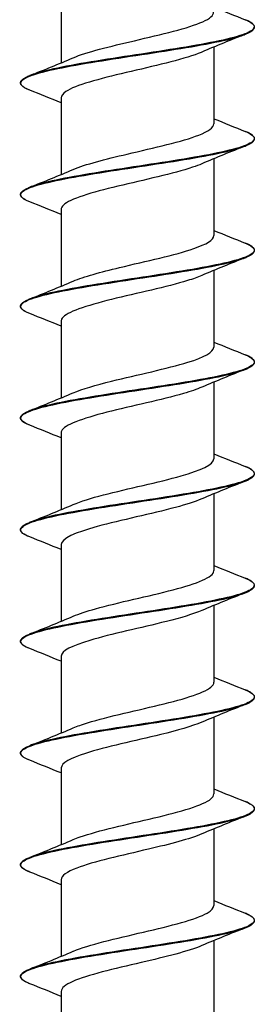
# Model space of a CAD drawing. Units: millimetres. Extents: x 15 to 1184, y 5 to 836.
# Drawn here: x 651 to 659, y 305 to 339 of the extents above; entities that cross this region are included whole.
import ezdxf

# ---------------------------------------------------------------- set-up
doc = ezdxf.new("R2010")
doc.units = ezdxf.units.MM
doc.layers.add('SuP-Sichtbare-Kanten', color=7, linetype='Continuous', lineweight=25)
doc.layers.add('SuP-Sichtbare-tangentiale-Kanten', color=7, linetype='Continuous', lineweight=25)

msp = doc.modelspace()

# ---------------------------------------------------------------- linework, layer by layer
at = {"layer": 'SuP-Sichtbare-Kanten'}
for p, q in [((652.642, 339.96), (652.642, 337.35)), ((657.842, 337.89), (657.842, 335.279)), ((652.642, 336.16), (652.642, 333.55)), ((657.842, 334.09), (657.842, 331.479)), ((652.642, 332.36), (652.642, 329.75)), ((657.842, 330.29), (657.842, 327.679)), ((652.642, 328.56), (652.642, 325.95)), ((657.842, 326.49), (657.842, 323.879)), ((652.642, 324.76), (652.642, 322.15)), ((657.842, 322.69), (657.842, 320.079)), ((652.642, 320.96), (652.642, 318.35)), ((657.842, 318.89), (657.842, 316.279)), ((652.642, 317.16), (652.642, 314.55)), ((657.842, 315.09), (657.842, 312.479)), ((652.642, 313.36), (652.642, 310.75)), ((657.842, 311.29), (657.842, 308.679)), ((652.642, 309.56), (652.642, 306.95)), ((657.842, 307.49), (657.842, 304.879)), ((652.642, 305.76), (652.642, 303.15))]:
    msp.add_line(p, q, dxfattribs=at)
for points, knots in [([(653.052, 337.523), (653.504, 337.717), (654.306, 337.911), (655.14, 338.105), (656.06, 338.32), (656.982, 338.534), (657.462, 338.748), (657.709, 338.858), (657.833, 338.969), (657.833, 339.079)], [90.104061, 90.104061, 90.104061, 90.104061, 91.06686, 91.06686, 91.06686, 92.129384, 92.129384, 92.129384, 92.676983, 92.676983, 92.676983, 92.676983]), ([(658.908, 338.321), (658.929, 338.329), (658.948, 338.337), (658.985, 338.353), (659.002, 338.361), (659.035, 338.377), (659.051, 338.385), (659.08, 338.401), (659.093, 338.409), (659.119, 338.426), (659.13, 338.434), (659.151, 338.45), (659.161, 338.458), (659.178, 338.475), (659.186, 338.483), (659.199, 338.5), (659.204, 338.509), (659.213, 338.526), (659.217, 338.534), (659.221, 338.552), (659.222, 338.561), (659.222, 338.579), (659.221, 338.587), (659.217, 338.605), (659.213, 338.614), (659.204, 338.631), (659.199, 338.639), (659.186, 338.656), (659.178, 338.665), (659.161, 338.681), (659.151, 338.689), (659.13, 338.706), (659.119, 338.714), (659.093, 338.73), (659.08, 338.738), (659.054, 338.752), (659.043, 338.758), (659.013, 338.773), (658.994, 338.783), (658.953, 338.801), (658.931, 338.81), (658.908, 338.819)], [37.0603756, 37.0603756, 37.0603756, 37.0603756, 37.0762955, 37.0762955, 37.0922155, 37.0922155, 37.1081354, 37.1081354, 37.1240554, 37.1240554, 37.1399753, 37.1399753, 37.1558953, 37.1558953, 37.1718152, 37.1718152, 37.1877352, 37.1877352, 37.2036551, 37.2036551, 37.219575, 37.219575, 37.235495, 37.235495, 37.2514149, 37.2514149, 37.2673349, 37.2673349, 37.2832548, 37.2832548, 37.2991748, 37.2991748, 37.3150947, 37.3150947, 37.3310147, 37.3310147, 37.3429547, 37.3429547, 37.3608646, 37.3608646, 37.3787745, 37.3787745, 37.3787745, 37.3787745]), ([(657.432, 337.716), (657.394, 337.7), (657.353, 337.683), (657.309, 337.666), (656.748, 337.451), (655.771, 337.235), (654.855, 337.02), (653.94, 336.805), (653.124, 336.589), (652.803, 336.374), (652.697, 336.303), (652.646, 336.231), (652.649, 336.16)], [-92.108313, -92.108313, -92.108313, -92.108313, -92.025512, -92.025512, -92.025512, -90.956967, -90.956967, -90.956967, -89.889228, -89.889228, -89.889228, -89.535391, -89.535391, -89.535391, -89.535391]), ([(651.576, 336.421), (651.555, 336.429), (651.536, 336.437), (651.499, 336.453), (651.482, 336.461), (651.449, 336.477), (651.433, 336.485), (651.404, 336.501), (651.39, 336.509), (651.365, 336.526), (651.354, 336.534), (651.332, 336.55), (651.323, 336.558), (651.306, 336.575), (651.298, 336.583), (651.285, 336.6), (651.28, 336.609), (651.271, 336.626), (651.267, 336.634), (651.263, 336.652), (651.261, 336.661), (651.261, 336.679), (651.263, 336.687), (651.267, 336.705), (651.271, 336.714), (651.28, 336.731), (651.285, 336.739), (651.298, 336.756), (651.306, 336.765), (651.323, 336.781), (651.332, 336.789), (651.354, 336.806), (651.365, 336.814), (651.39, 336.83), (651.404, 336.838), (651.429, 336.852), (651.441, 336.858), (651.471, 336.873), (651.49, 336.883), (651.531, 336.901), (651.553, 336.91), (651.576, 336.919)], [35.7986902, 35.7986902, 35.7986902, 35.7986902, 35.8146101, 35.8146101, 35.8305301, 35.8305301, 35.84645, 35.84645, 35.86237, 35.86237, 35.8782899, 35.8782899, 35.8942099, 35.8942099, 35.9101298, 35.9101298, 35.9260498, 35.9260498, 35.9419697, 35.9419697, 35.9578897, 35.9578897, 35.9738096, 35.9738096, 35.9897296, 35.9897296, 36.0056495, 36.0056495, 36.0215695, 36.0215695, 36.0374894, 36.0374894, 36.0534094, 36.0534094, 36.0693293, 36.0693293, 36.0812693, 36.0812693, 36.0991792, 36.0991792, 36.1170892, 36.1170892, 36.1170892, 36.1170892]), ([(653.053, 333.723), (653.463, 333.898), (654.147, 334.073), (654.892, 334.248), (655.806, 334.462), (656.772, 334.676), (657.324, 334.891), (657.657, 335.02), (657.832, 335.15), (657.834, 335.279)], [83.820875, 83.820875, 83.820875, 83.820875, 84.688102, 84.688102, 84.688102, 85.751663, 85.751663, 85.751663, 86.393798, 86.393798, 86.393798, 86.393798]), ([(658.908, 334.521), (658.929, 334.529), (658.948, 334.537), (658.985, 334.553), (659.002, 334.561), (659.035, 334.577), (659.051, 334.585), (659.08, 334.601), (659.093, 334.609), (659.119, 334.626), (659.13, 334.634), (659.151, 334.65), (659.161, 334.658), (659.178, 334.675), (659.186, 334.683), (659.199, 334.7), (659.204, 334.709), (659.213, 334.726), (659.217, 334.734), (659.221, 334.752), (659.222, 334.761), (659.222, 334.779), (659.221, 334.787), (659.217, 334.805), (659.213, 334.814), (659.204, 334.831), (659.199, 334.839), (659.186, 334.856), (659.178, 334.865), (659.161, 334.881), (659.151, 334.889), (659.13, 334.906), (659.119, 334.914), (659.093, 334.93), (659.08, 334.938), (659.054, 334.952), (659.043, 334.958), (659.013, 334.973), (658.994, 334.983), (658.953, 335.001), (658.931, 335.01), (658.908, 335.019)], [34.5370048, 34.5370048, 34.5370048, 34.5370048, 34.5529248, 34.5529248, 34.5688447, 34.5688447, 34.5847646, 34.5847646, 34.6006846, 34.6006846, 34.6166045, 34.6166045, 34.6325245, 34.6325245, 34.6484444, 34.6484444, 34.6643644, 34.6643644, 34.6802843, 34.6802843, 34.6962043, 34.6962043, 34.7121242, 34.7121242, 34.7280442, 34.7280442, 34.7439641, 34.7439641, 34.7598841, 34.7598841, 34.775804, 34.775804, 34.791724, 34.791724, 34.8076439, 34.8076439, 34.8195839, 34.8195839, 34.8374938, 34.8374938, 34.8554038, 34.8554038, 34.8554038, 34.8554038]), ([(657.43, 333.916), (657.338, 333.876), (657.232, 333.836), (657.112, 333.796), (656.472, 333.581), (655.462, 333.367), (654.571, 333.152), (653.681, 332.938), (652.945, 332.724), (652.721, 332.509), (652.668, 332.46), (652.644, 332.41), (652.646, 332.36)], [-85.825128, -85.825128, -85.825128, -85.825128, -85.625987, -85.625987, -85.625987, -84.562022, -84.562022, -84.562022, -83.498762, -83.498762, -83.498762, -83.252205, -83.252205, -83.252205, -83.252205]), ([(651.576, 332.621), (651.555, 332.629), (651.536, 332.637), (651.499, 332.653), (651.482, 332.661), (651.449, 332.677), (651.433, 332.685), (651.404, 332.701), (651.39, 332.709), (651.365, 332.726), (651.354, 332.734), (651.332, 332.75), (651.323, 332.758), (651.306, 332.775), (651.298, 332.783), (651.285, 332.8), (651.28, 332.809), (651.271, 332.826), (651.267, 332.834), (651.263, 332.852), (651.261, 332.861), (651.261, 332.879), (651.263, 332.887), (651.267, 332.905), (651.271, 332.914), (651.28, 332.931), (651.285, 332.939), (651.298, 332.956), (651.306, 332.965), (651.323, 332.981), (651.332, 332.989), (651.354, 333.006), (651.365, 333.014), (651.39, 333.03), (651.404, 333.038), (651.429, 333.052), (651.441, 333.058), (651.471, 333.073), (651.49, 333.083), (651.531, 333.101), (651.553, 333.11), (651.576, 333.119)], [33.2753194, 33.2753194, 33.2753194, 33.2753194, 33.2912393, 33.2912393, 33.3071593, 33.3071593, 33.3230792, 33.3230792, 33.3389992, 33.3389992, 33.3549191, 33.3549191, 33.3708391, 33.3708391, 33.386759, 33.386759, 33.402679, 33.402679, 33.4185989, 33.4185989, 33.4345189, 33.4345189, 33.4504388, 33.4504388, 33.4663588, 33.4663588, 33.4822787, 33.4822787, 33.4981987, 33.4981987, 33.5141186, 33.5141186, 33.5300386, 33.5300386, 33.5459585, 33.5459585, 33.5578985, 33.5578985, 33.5758084, 33.5758084, 33.5937183, 33.5937183, 33.5937183, 33.5937183]), ([(653.055, 329.923), (653.416, 330.077), (653.987, 330.232), (654.632, 330.386), (655.529, 330.601), (656.533, 330.815), (657.157, 331.03), (657.592, 331.18), (657.831, 331.329), (657.836, 331.479)], [77.53769, 77.53769, 77.53769, 77.53769, 78.302993, 78.302993, 78.302993, 79.367629, 79.367629, 79.367629, 80.110613, 80.110613, 80.110613, 80.110613]), ([(658.908, 330.721), (658.929, 330.729), (658.948, 330.737), (658.985, 330.753), (659.002, 330.761), (659.035, 330.777), (659.051, 330.785), (659.08, 330.801), (659.093, 330.809), (659.119, 330.826), (659.13, 330.834), (659.151, 330.85), (659.161, 330.858), (659.178, 330.875), (659.186, 330.883), (659.199, 330.9), (659.204, 330.909), (659.213, 330.926), (659.217, 330.934), (659.221, 330.952), (659.222, 330.961), (659.222, 330.979), (659.221, 330.987), (659.217, 331.005), (659.213, 331.014), (659.204, 331.031), (659.199, 331.039), (659.186, 331.056), (659.178, 331.065), (659.161, 331.081), (659.151, 331.089), (659.13, 331.106), (659.119, 331.114), (659.093, 331.13), (659.08, 331.138), (659.054, 331.152), (659.043, 331.158), (659.013, 331.173), (658.994, 331.183), (658.953, 331.201), (658.931, 331.21), (658.908, 331.219)], [32.013634, 32.013634, 32.013634, 32.013634, 32.0295539, 32.0295539, 32.0454739, 32.0454739, 32.0613938, 32.0613938, 32.0773137, 32.0773137, 32.0932337, 32.0932337, 32.1091536, 32.1091536, 32.1250736, 32.1250736, 32.1409935, 32.1409935, 32.1569135, 32.1569135, 32.1728334, 32.1728334, 32.1887534, 32.1887534, 32.2046733, 32.2046733, 32.2205933, 32.2205933, 32.2365132, 32.2365132, 32.2524332, 32.2524332, 32.2683531, 32.2683531, 32.2842731, 32.2842731, 32.296213, 32.296213, 32.314123, 32.314123, 32.3320329, 32.3320329, 32.3320329, 32.3320329]), ([(657.428, 330.116), (657.295, 330.058), (657.132, 329.999), (656.942, 329.941), (656.247, 329.727), (655.221, 329.514), (654.357, 329.3), (653.494, 329.086), (652.827, 328.873), (652.677, 328.659), (652.654, 328.626), (652.643, 328.593), (652.644, 328.56)], [-79.541943, -79.541943, -79.541943, -79.541943, -79.252444, -79.252444, -79.252444, -78.192465, -78.192465, -78.192465, -77.133094, -77.133094, -77.133094, -76.96902, -76.96902, -76.96902, -76.96902]), ([(651.576, 328.821), (651.555, 328.829), (651.536, 328.837), (651.499, 328.853), (651.482, 328.861), (651.449, 328.877), (651.433, 328.885), (651.404, 328.901), (651.39, 328.909), (651.365, 328.926), (651.354, 328.934), (651.332, 328.95), (651.323, 328.958), (651.306, 328.975), (651.298, 328.983), (651.285, 329), (651.28, 329.009), (651.271, 329.026), (651.267, 329.034), (651.263, 329.052), (651.261, 329.061), (651.261, 329.079), (651.263, 329.087), (651.267, 329.105), (651.271, 329.114), (651.28, 329.131), (651.285, 329.139), (651.298, 329.156), (651.306, 329.165), (651.323, 329.181), (651.332, 329.189), (651.354, 329.206), (651.365, 329.214), (651.39, 329.23), (651.404, 329.238), (651.429, 329.252), (651.441, 329.258), (651.471, 329.273), (651.49, 329.283), (651.531, 329.301), (651.553, 329.31), (651.576, 329.319)], [30.7519485, 30.7519485, 30.7519485, 30.7519485, 30.7678685, 30.7678685, 30.7837884, 30.7837884, 30.7997084, 30.7997084, 30.8156283, 30.8156283, 30.8315482, 30.8315482, 30.8474682, 30.8474682, 30.8633881, 30.8633881, 30.8793081, 30.8793081, 30.895228, 30.895228, 30.911148, 30.911148, 30.9270679, 30.9270679, 30.9429879, 30.9429879, 30.9589078, 30.9589078, 30.9748278, 30.9748278, 30.9907477, 30.9907477, 31.0066677, 31.0066677, 31.0225876, 31.0225876, 31.0345276, 31.0345276, 31.0524375, 31.0524375, 31.0703474, 31.0703474, 31.0703474, 31.0703474]), ([(653.057, 326.123), (653.366, 326.256), (653.826, 326.388), (654.362, 326.52), (655.231, 326.735), (656.263, 326.95), (656.957, 327.165), (657.511, 327.336), (657.832, 327.508), (657.838, 327.679)], [71.254505, 71.254505, 71.254505, 71.254505, 71.91131, 71.91131, 71.91131, 72.977057, 72.977057, 72.977057, 73.827427, 73.827427, 73.827427, 73.827427]), ([(658.908, 326.921), (658.929, 326.929), (658.948, 326.937), (658.985, 326.953), (659.002, 326.961), (659.035, 326.977), (659.051, 326.985), (659.08, 327.001), (659.093, 327.009), (659.119, 327.026), (659.13, 327.034), (659.151, 327.05), (659.161, 327.058), (659.178, 327.075), (659.186, 327.083), (659.199, 327.1), (659.204, 327.109), (659.213, 327.126), (659.217, 327.134), (659.221, 327.152), (659.222, 327.161), (659.222, 327.179), (659.221, 327.187), (659.217, 327.205), (659.213, 327.214), (659.204, 327.231), (659.199, 327.239), (659.186, 327.256), (659.178, 327.265), (659.161, 327.281), (659.151, 327.289), (659.13, 327.306), (659.119, 327.314), (659.093, 327.33), (659.08, 327.338), (659.054, 327.352), (659.043, 327.358), (659.013, 327.373), (658.994, 327.383), (658.953, 327.401), (658.931, 327.41), (658.908, 327.419)], [29.4902631, 29.4902631, 29.4902631, 29.4902631, 29.506183, 29.506183, 29.5221029, 29.5221029, 29.5380229, 29.5380229, 29.5539428, 29.5539428, 29.5698628, 29.5698628, 29.5857827, 29.5857827, 29.6017027, 29.6017027, 29.6176226, 29.6176226, 29.6335426, 29.6335426, 29.6494625, 29.6494625, 29.6653825, 29.6653825, 29.6813024, 29.6813024, 29.6972223, 29.6972223, 29.7131423, 29.7131423, 29.7290622, 29.7290622, 29.7449822, 29.7449822, 29.7609021, 29.7609021, 29.7728421, 29.7728421, 29.790752, 29.790752, 29.808662, 29.808662, 29.808662, 29.808662]), ([(657.427, 326.316), (657.262, 326.244), (657.052, 326.172), (656.805, 326.1), (656.073, 325.887), (655.04, 325.674), (654.201, 325.461), (653.362, 325.248), (652.75, 325.035), (652.656, 324.822), (652.647, 324.802), (652.642, 324.781), (652.643, 324.76)], [-73.258757, -73.258757, -73.258757, -73.258757, -72.901375, -72.901375, -72.901375, -71.844809, -71.844809, -71.844809, -70.788758, -70.788758, -70.788758, -70.685835, -70.685835, -70.685835, -70.685835]), ([(651.576, 325.021), (651.555, 325.029), (651.536, 325.037), (651.499, 325.053), (651.482, 325.061), (651.449, 325.077), (651.433, 325.085), (651.404, 325.101), (651.39, 325.109), (651.365, 325.126), (651.354, 325.134), (651.332, 325.15), (651.323, 325.158), (651.306, 325.175), (651.298, 325.183), (651.285, 325.2), (651.28, 325.209), (651.271, 325.226), (651.267, 325.234), (651.263, 325.252), (651.261, 325.261), (651.261, 325.279), (651.263, 325.287), (651.267, 325.305), (651.271, 325.314), (651.28, 325.331), (651.285, 325.339), (651.298, 325.356), (651.306, 325.365), (651.323, 325.381), (651.332, 325.389), (651.354, 325.406), (651.365, 325.414), (651.39, 325.43), (651.404, 325.438), (651.429, 325.452), (651.441, 325.458), (651.471, 325.473), (651.49, 325.483), (651.531, 325.501), (651.553, 325.51), (651.576, 325.519)], [28.2285776, 28.2285776, 28.2285776, 28.2285776, 28.2444975, 28.2444975, 28.2604175, 28.2604175, 28.2763374, 28.2763374, 28.2922574, 28.2922574, 28.3081773, 28.3081773, 28.3240972, 28.3240972, 28.3400172, 28.3400172, 28.3559371, 28.3559371, 28.3718571, 28.3718571, 28.387777, 28.387777, 28.403697, 28.403697, 28.4196169, 28.4196169, 28.4355369, 28.4355369, 28.4514568, 28.4514568, 28.4673768, 28.4673768, 28.4832967, 28.4832967, 28.4992167, 28.4992167, 28.5111566, 28.5111566, 28.5290666, 28.5290666, 28.5469765, 28.5469765, 28.5469765, 28.5469765]), ([(653.058, 322.323), (653.311, 322.432), (653.666, 322.542), (654.086, 322.651), (654.915, 322.866), (655.964, 323.081), (656.723, 323.296), (657.41, 323.49), (657.836, 323.685), (657.841, 323.879)], [64.971319, 64.971319, 64.971319, 64.971319, 65.512828, 65.512828, 65.512828, 66.579724, 66.579724, 66.579724, 67.544242, 67.544242, 67.544242, 67.544242]), ([(658.908, 323.121), (658.929, 323.129), (658.948, 323.137), (658.985, 323.153), (659.002, 323.161), (659.035, 323.177), (659.051, 323.185), (659.08, 323.201), (659.093, 323.209), (659.119, 323.226), (659.13, 323.234), (659.151, 323.25), (659.161, 323.258), (659.178, 323.275), (659.186, 323.283), (659.199, 323.3), (659.204, 323.309), (659.213, 323.326), (659.217, 323.334), (659.221, 323.352), (659.222, 323.361), (659.222, 323.379), (659.221, 323.387), (659.217, 323.405), (659.213, 323.414), (659.204, 323.431), (659.199, 323.439), (659.186, 323.456), (659.178, 323.465), (659.161, 323.481), (659.151, 323.489), (659.13, 323.506), (659.119, 323.514), (659.093, 323.53), (659.08, 323.538), (659.054, 323.552), (659.043, 323.558), (659.013, 323.573), (658.994, 323.583), (658.953, 323.601), (658.931, 323.61), (658.908, 323.619)], [26.9668921, 26.9668921, 26.9668921, 26.9668921, 26.982812, 26.982812, 26.998732, 26.998732, 27.0146519, 27.0146519, 27.0305719, 27.0305719, 27.0464918, 27.0464918, 27.0624118, 27.0624118, 27.0783317, 27.0783317, 27.0942517, 27.0942517, 27.1101716, 27.1101716, 27.1260915, 27.1260915, 27.1420115, 27.1420115, 27.1579314, 27.1579314, 27.1738514, 27.1738514, 27.1897713, 27.1897713, 27.2056913, 27.2056913, 27.2216112, 27.2216112, 27.2375312, 27.2375312, 27.2494711, 27.2494711, 27.2673811, 27.2673811, 27.285291, 27.285291, 27.285291, 27.285291]), ([(657.425, 322.516), (657.201, 322.419), (656.896, 322.322), (656.533, 322.225), (655.726, 322.008), (654.667, 321.792), (653.875, 321.575), (653.125, 321.37), (652.646, 321.165), (652.642, 320.96)], [-66.975572, -66.975572, -66.975572, -66.975572, -66.4933, -66.4933, -66.4933, -65.419927, -65.419927, -65.419927, -64.402649, -64.402649, -64.402649, -64.402649]), ([(651.576, 321.221), (651.555, 321.229), (651.536, 321.237), (651.499, 321.253), (651.482, 321.261), (651.449, 321.277), (651.433, 321.285), (651.404, 321.301), (651.39, 321.309), (651.365, 321.326), (651.354, 321.334), (651.332, 321.35), (651.323, 321.358), (651.306, 321.375), (651.298, 321.383), (651.285, 321.4), (651.28, 321.409), (651.271, 321.426), (651.267, 321.434), (651.263, 321.452), (651.261, 321.461), (651.261, 321.479), (651.263, 321.487), (651.267, 321.505), (651.271, 321.514), (651.28, 321.531), (651.285, 321.539), (651.298, 321.556), (651.306, 321.565), (651.323, 321.581), (651.332, 321.589), (651.354, 321.606), (651.365, 321.614), (651.39, 321.63), (651.404, 321.638), (651.429, 321.652), (651.441, 321.658), (651.471, 321.673), (651.49, 321.683), (651.531, 321.701), (651.553, 321.71), (651.576, 321.719)], [25.7052066, 25.7052066, 25.7052066, 25.7052066, 25.7211265, 25.7211265, 25.7370465, 25.7370465, 25.7529664, 25.7529664, 25.7688864, 25.7688864, 25.7848063, 25.7848063, 25.8007263, 25.8007263, 25.8166462, 25.8166462, 25.8325662, 25.8325662, 25.8484861, 25.8484861, 25.8644061, 25.8644061, 25.880326, 25.880326, 25.8962459, 25.8962459, 25.9121659, 25.9121659, 25.9280858, 25.9280858, 25.9440058, 25.9440058, 25.9599257, 25.9599257, 25.9758457, 25.9758457, 25.9877856, 25.9877856, 26.0056956, 26.0056956, 26.0236055, 26.0236055, 26.0236055, 26.0236055]), ([(653.058, 318.523), (653.252, 318.608), (653.507, 318.692), (653.811, 318.777), (654.583, 318.992), (655.636, 319.207), (656.454, 319.423), (657.273, 319.638), (657.825, 319.853), (657.842, 320.068), (657.842, 320.072), (657.842, 320.076), (657.842, 320.079)], [58.688134, 58.688134, 58.688134, 58.688134, 59.107319, 59.107319, 59.107319, 60.175401, 60.175401, 60.175401, 61.243283, 61.243283, 61.243283, 61.261057, 61.261057, 61.261057, 61.261057]), ([(658.908, 319.321), (658.929, 319.329), (658.948, 319.337), (658.985, 319.353), (659.002, 319.361), (659.035, 319.377), (659.051, 319.385), (659.08, 319.401), (659.093, 319.409), (659.119, 319.426), (659.13, 319.434), (659.151, 319.45), (659.161, 319.458), (659.178, 319.475), (659.186, 319.483), (659.199, 319.5), (659.204, 319.509), (659.213, 319.526), (659.217, 319.534), (659.221, 319.552), (659.222, 319.561), (659.222, 319.579), (659.221, 319.587), (659.217, 319.605), (659.213, 319.614), (659.204, 319.631), (659.199, 319.639), (659.186, 319.656), (659.178, 319.665), (659.161, 319.681), (659.151, 319.689), (659.13, 319.706), (659.119, 319.714), (659.093, 319.73), (659.08, 319.738), (659.054, 319.752), (659.043, 319.758), (659.013, 319.773), (658.994, 319.783), (658.953, 319.801), (658.931, 319.81), (658.908, 319.819)], [24.4435211, 24.4435211, 24.4435211, 24.4435211, 24.4594411, 24.4594411, 24.475361, 24.475361, 24.4912809, 24.4912809, 24.5072009, 24.5072009, 24.5231208, 24.5231208, 24.5390408, 24.5390408, 24.5549607, 24.5549607, 24.5708807, 24.5708807, 24.5868006, 24.5868006, 24.6027206, 24.6027206, 24.6186405, 24.6186405, 24.6345605, 24.6345605, 24.6504804, 24.6504804, 24.6664003, 24.6664003, 24.6823203, 24.6823203, 24.6982402, 24.6982402, 24.7141602, 24.7141602, 24.7261001, 24.7261001, 24.7440101, 24.7440101, 24.76192, 24.76192, 24.76192, 24.76192]), ([(657.426, 318.716), (657.138, 318.592), (656.719, 318.469), (656.226, 318.345), (655.373, 318.131), (654.336, 317.916), (653.616, 317.702), (653.011, 317.521), (652.651, 317.341), (652.644, 317.16)], [-60.692387, -60.692387, -60.692387, -60.692387, -60.078515, -60.078515, -60.078515, -59.014841, -59.014841, -59.014841, -58.119464, -58.119464, -58.119464, -58.119464]), ([(651.576, 317.421), (651.555, 317.429), (651.536, 317.437), (651.499, 317.453), (651.482, 317.461), (651.449, 317.477), (651.433, 317.485), (651.404, 317.501), (651.39, 317.509), (651.365, 317.526), (651.354, 317.534), (651.332, 317.55), (651.323, 317.558), (651.306, 317.575), (651.298, 317.583), (651.285, 317.6), (651.28, 317.609), (651.271, 317.626), (651.267, 317.634), (651.263, 317.652), (651.261, 317.661), (651.261, 317.679), (651.263, 317.687), (651.267, 317.705), (651.271, 317.714), (651.28, 317.731), (651.285, 317.739), (651.298, 317.756), (651.306, 317.765), (651.323, 317.781), (651.332, 317.789), (651.354, 317.806), (651.365, 317.814), (651.39, 317.83), (651.404, 317.838), (651.429, 317.852), (651.441, 317.858), (651.471, 317.873), (651.49, 317.883), (651.531, 317.901), (651.553, 317.91), (651.576, 317.919)], [23.1818356, 23.1818356, 23.1818356, 23.1818356, 23.1977556, 23.1977556, 23.2136755, 23.2136755, 23.2295955, 23.2295955, 23.2455154, 23.2455154, 23.2614353, 23.2614353, 23.2773553, 23.2773553, 23.2932752, 23.2932752, 23.3091952, 23.3091952, 23.3251151, 23.3251151, 23.3410351, 23.3410351, 23.356955, 23.356955, 23.372875, 23.372875, 23.3887949, 23.3887949, 23.4047149, 23.4047149, 23.4206348, 23.4206348, 23.4365548, 23.4365548, 23.4524747, 23.4524747, 23.4644147, 23.4644147, 23.4823246, 23.4823246, 23.5002345, 23.5002345, 23.5002345, 23.5002345]), ([(653.056, 314.723), (653.189, 314.782), (653.352, 314.84), (653.542, 314.898), (654.243, 315.114), (655.282, 315.329), (656.15, 315.545), (657.018, 315.761), (657.681, 315.976), (657.815, 316.192), (657.833, 316.221), (657.841, 316.25), (657.84, 316.279)], [52.404949, 52.404949, 52.404949, 52.404949, 52.694551, 52.694551, 52.694551, 53.76386, 53.76386, 53.76386, 54.832961, 54.832961, 54.832961, 54.977871, 54.977871, 54.977871, 54.977871]), ([(658.908, 315.521), (658.929, 315.529), (658.948, 315.537), (658.985, 315.553), (659.002, 315.561), (659.035, 315.577), (659.051, 315.585), (659.08, 315.601), (659.093, 315.609), (659.119, 315.626), (659.13, 315.634), (659.151, 315.65), (659.161, 315.658), (659.178, 315.675), (659.186, 315.683), (659.199, 315.7), (659.204, 315.709), (659.213, 315.726), (659.217, 315.734), (659.221, 315.752), (659.222, 315.761), (659.222, 315.779), (659.221, 315.787), (659.217, 315.805), (659.213, 315.814), (659.204, 315.831), (659.199, 315.839), (659.186, 315.856), (659.178, 315.865), (659.161, 315.881), (659.151, 315.889), (659.13, 315.906), (659.119, 315.914), (659.093, 315.93), (659.08, 315.938), (659.054, 315.952), (659.043, 315.958), (659.013, 315.973), (658.994, 315.983), (658.953, 316.001), (658.931, 316.01), (658.908, 316.019)], [21.9201501, 21.9201501, 21.9201501, 21.9201501, 21.9360701, 21.9360701, 21.95199, 21.95199, 21.96791, 21.96791, 21.9838299, 21.9838299, 21.9997499, 21.9997499, 22.0156698, 22.0156698, 22.0315898, 22.0315898, 22.0475097, 22.0475097, 22.0634296, 22.0634296, 22.0793496, 22.0793496, 22.0952695, 22.0952695, 22.1111895, 22.1111895, 22.1271094, 22.1271094, 22.1430294, 22.1430294, 22.1589493, 22.1589493, 22.1748693, 22.1748693, 22.1907892, 22.1907892, 22.2027292, 22.2027292, 22.2206391, 22.2206391, 22.2385491, 22.2385491, 22.2385491, 22.2385491]), ([(657.428, 314.916), (657.101, 314.776), (656.605, 314.637), (656.032, 314.497), (655.16, 314.284), (654.146, 314.071), (653.474, 313.858), (652.951, 313.692), (652.655, 313.526), (652.648, 313.36)], [-54.409201, -54.409201, -54.409201, -54.409201, -53.715893, -53.715893, -53.715893, -52.659542, -52.659542, -52.659542, -51.836279, -51.836279, -51.836279, -51.836279]), ([(651.576, 313.621), (651.555, 313.629), (651.536, 313.637), (651.499, 313.653), (651.482, 313.661), (651.449, 313.677), (651.433, 313.685), (651.404, 313.701), (651.39, 313.709), (651.365, 313.726), (651.354, 313.734), (651.332, 313.75), (651.323, 313.758), (651.306, 313.775), (651.298, 313.783), (651.285, 313.8), (651.28, 313.809), (651.271, 313.826), (651.267, 313.834), (651.263, 313.852), (651.261, 313.861), (651.261, 313.879), (651.263, 313.887), (651.267, 313.905), (651.271, 313.914), (651.28, 313.931), (651.285, 313.939), (651.298, 313.956), (651.306, 313.965), (651.323, 313.981), (651.332, 313.989), (651.354, 314.006), (651.365, 314.014), (651.39, 314.03), (651.404, 314.038), (651.429, 314.052), (651.441, 314.058), (651.471, 314.073), (651.49, 314.083), (651.531, 314.101), (651.553, 314.11), (651.576, 314.119)], [20.6584647, 20.6584647, 20.6584647, 20.6584647, 20.6743846, 20.6743846, 20.6903046, 20.6903046, 20.7062245, 20.7062245, 20.7221444, 20.7221444, 20.7380644, 20.7380644, 20.7539843, 20.7539843, 20.7699043, 20.7699043, 20.7858242, 20.7858242, 20.8017442, 20.8017442, 20.8176641, 20.8176641, 20.8335841, 20.8335841, 20.849504, 20.849504, 20.865424, 20.865424, 20.8813439, 20.8813439, 20.8972639, 20.8972639, 20.9131838, 20.9131838, 20.9291037, 20.9291037, 20.9410437, 20.9410437, 20.9589536, 20.9589536, 20.9768636, 20.9768636, 20.9768636, 20.9768636]), ([(653.053, 310.923), (653.123, 310.954), (653.202, 310.985), (653.289, 311.015), (653.902, 311.231), (654.907, 311.447), (655.812, 311.663), (656.717, 311.879), (657.485, 312.094), (657.741, 312.31), (657.808, 312.367), (657.839, 312.423), (657.837, 312.479)], [46.121763, 46.121763, 46.121763, 46.121763, 46.274294, 46.274294, 46.274294, 47.344867, 47.344867, 47.344867, 48.415226, 48.415226, 48.415226, 48.694686, 48.694686, 48.694686, 48.694686]), ([(658.908, 311.721), (658.929, 311.729), (658.948, 311.737), (658.985, 311.753), (659.002, 311.761), (659.035, 311.777), (659.051, 311.785), (659.08, 311.801), (659.093, 311.809), (659.119, 311.826), (659.13, 311.834), (659.151, 311.85), (659.161, 311.858), (659.178, 311.875), (659.186, 311.883), (659.199, 311.9), (659.204, 311.909), (659.213, 311.926), (659.217, 311.934), (659.221, 311.952), (659.222, 311.961), (659.222, 311.979), (659.221, 311.987), (659.217, 312.005), (659.213, 312.014), (659.204, 312.031), (659.199, 312.039), (659.186, 312.056), (659.178, 312.065), (659.161, 312.081), (659.151, 312.089), (659.13, 312.106), (659.119, 312.114), (659.093, 312.13), (659.08, 312.138), (659.054, 312.152), (659.043, 312.158), (659.013, 312.173), (658.994, 312.183), (658.953, 312.201), (658.931, 312.21), (658.908, 312.219)], [19.3967792, 19.3967792, 19.3967792, 19.3967792, 19.4126991, 19.4126991, 19.4286191, 19.4286191, 19.444539, 19.444539, 19.460459, 19.460459, 19.4763789, 19.4763789, 19.4922989, 19.4922989, 19.5082188, 19.5082188, 19.5241388, 19.5241388, 19.5400587, 19.5400587, 19.5559787, 19.5559787, 19.5718986, 19.5718986, 19.5878186, 19.5878186, 19.6037385, 19.6037385, 19.6196584, 19.6196584, 19.6355784, 19.6355784, 19.6514983, 19.6514983, 19.6674183, 19.6674183, 19.6793582, 19.6793582, 19.6972682, 19.6972682, 19.7151781, 19.7151781, 19.7151781, 19.7151781]), ([(657.43, 311.116), (657.026, 310.944), (656.355, 310.771), (655.621, 310.599), (654.709, 310.384), (653.739, 310.17), (653.178, 309.956), (652.834, 309.824), (652.652, 309.692), (652.649, 309.56)], [-48.126016, -48.126016, -48.126016, -48.126016, -47.2701, -47.2701, -47.2701, -46.207092, -46.207092, -46.207092, -45.553093, -45.553093, -45.553093, -45.553093]), ([(651.576, 309.821), (651.555, 309.829), (651.536, 309.837), (651.499, 309.853), (651.482, 309.861), (651.449, 309.877), (651.433, 309.885), (651.404, 309.901), (651.39, 309.909), (651.365, 309.926), (651.354, 309.934), (651.332, 309.95), (651.323, 309.958), (651.306, 309.975), (651.298, 309.983), (651.285, 310), (651.28, 310.009), (651.271, 310.026), (651.267, 310.034), (651.263, 310.052), (651.261, 310.061), (651.261, 310.079), (651.263, 310.087), (651.267, 310.105), (651.271, 310.114), (651.28, 310.131), (651.285, 310.139), (651.298, 310.156), (651.306, 310.165), (651.323, 310.181), (651.332, 310.189), (651.354, 310.206), (651.365, 310.214), (651.39, 310.23), (651.404, 310.238), (651.429, 310.252), (651.441, 310.258), (651.471, 310.273), (651.49, 310.283), (651.531, 310.301), (651.553, 310.31), (651.576, 310.319)], [18.1350937, 18.1350937, 18.1350937, 18.1350937, 18.1510137, 18.1510137, 18.1669336, 18.1669336, 18.1828536, 18.1828536, 18.1987735, 18.1987735, 18.2146935, 18.2146935, 18.2306134, 18.2306134, 18.2465334, 18.2465334, 18.2624533, 18.2624533, 18.2783733, 18.2783733, 18.2942932, 18.2942932, 18.3102132, 18.3102132, 18.3261331, 18.3261331, 18.3420531, 18.3420531, 18.357973, 18.357973, 18.373893, 18.373893, 18.3898129, 18.3898129, 18.4057328, 18.4057328, 18.4176728, 18.4176728, 18.4355827, 18.4355827, 18.4534927, 18.4534927, 18.4534927, 18.4534927]), ([(653.051, 307.123), (653.055, 307.125), (653.058, 307.126), (653.062, 307.128), (653.568, 307.344), (654.517, 307.56), (655.443, 307.776), (656.369, 307.992), (657.234, 308.208), (657.614, 308.424), (657.764, 308.509), (657.836, 308.594), (657.834, 308.679)], [39.838578, 39.838578, 39.838578, 39.838578, 39.846309, 39.846309, 39.846309, 40.918187, 40.918187, 40.918187, 41.989844, 41.989844, 41.989844, 42.411501, 42.411501, 42.411501, 42.411501]), ([(658.908, 307.921), (658.929, 307.929), (658.948, 307.937), (658.985, 307.953), (659.002, 307.961), (659.035, 307.977), (659.051, 307.985), (659.08, 308.001), (659.093, 308.009), (659.119, 308.026), (659.13, 308.034), (659.151, 308.05), (659.161, 308.058), (659.178, 308.075), (659.186, 308.083), (659.199, 308.1), (659.204, 308.109), (659.213, 308.126), (659.217, 308.134), (659.221, 308.152), (659.222, 308.161), (659.222, 308.179), (659.221, 308.187), (659.217, 308.205), (659.213, 308.214), (659.204, 308.231), (659.199, 308.239), (659.186, 308.256), (659.178, 308.265), (659.161, 308.281), (659.151, 308.289), (659.13, 308.306), (659.119, 308.314), (659.093, 308.33), (659.08, 308.338), (659.054, 308.352), (659.043, 308.358), (659.013, 308.373), (658.994, 308.383), (658.953, 308.401), (658.931, 308.41), (658.908, 308.419)], [16.8734083, 16.8734083, 16.8734083, 16.8734083, 16.8893283, 16.8893283, 16.9052482, 16.9052482, 16.9211682, 16.9211682, 16.9370881, 16.9370881, 16.9530081, 16.9530081, 16.968928, 16.968928, 16.9848479, 16.9848479, 17.0007679, 17.0007679, 17.0166878, 17.0166878, 17.0326078, 17.0326078, 17.0485277, 17.0485277, 17.0644477, 17.0644477, 17.0803676, 17.0803676, 17.0962876, 17.0962876, 17.1122075, 17.1122075, 17.1281275, 17.1281275, 17.1440474, 17.1440474, 17.1559874, 17.1559874, 17.1738973, 17.1738973, 17.1918073, 17.1918073, 17.1918073, 17.1918073]), ([(657.432, 307.316), (656.984, 307.124), (656.196, 306.932), (655.371, 306.74), (654.452, 306.526), (653.525, 306.312), (653.037, 306.098), (652.781, 305.985), (652.651, 305.873), (652.65, 305.76)], [-41.842831, -41.842831, -41.842831, -41.842831, -40.890543, -40.890543, -40.890543, -39.828701, -39.828701, -39.828701, -39.269908, -39.269908, -39.269908, -39.269908]), ([(651.576, 306.021), (651.555, 306.029), (651.536, 306.037), (651.499, 306.053), (651.482, 306.061), (651.449, 306.077), (651.433, 306.085), (651.404, 306.101), (651.39, 306.109), (651.365, 306.126), (651.354, 306.134), (651.332, 306.15), (651.323, 306.158), (651.306, 306.175), (651.298, 306.183), (651.285, 306.2), (651.28, 306.209), (651.271, 306.226), (651.267, 306.234), (651.263, 306.252), (651.261, 306.261), (651.261, 306.279), (651.263, 306.287), (651.267, 306.305), (651.271, 306.314), (651.28, 306.331), (651.285, 306.339), (651.298, 306.356), (651.306, 306.365), (651.323, 306.381), (651.332, 306.389), (651.354, 306.406), (651.365, 306.414), (651.39, 306.43), (651.404, 306.438), (651.429, 306.452), (651.441, 306.458), (651.471, 306.473), (651.49, 306.483), (651.531, 306.501), (651.553, 306.51), (651.576, 306.519)], [15.6117229, 15.6117229, 15.6117229, 15.6117229, 15.6276428, 15.6276428, 15.6435628, 15.6435628, 15.6594827, 15.6594827, 15.6754027, 15.6754027, 15.6913226, 15.6913226, 15.7072426, 15.7072426, 15.7231625, 15.7231625, 15.7390825, 15.7390825, 15.7550024, 15.7550024, 15.7709224, 15.7709224, 15.7868423, 15.7868423, 15.8027623, 15.8027623, 15.8186822, 15.8186822, 15.8346022, 15.8346022, 15.8505221, 15.8505221, 15.8664421, 15.8664421, 15.882362, 15.882362, 15.894302, 15.894302, 15.9122119, 15.9122119, 15.9301219, 15.9301219, 15.9301219, 15.9301219])]:
    msp.add_open_spline(points, degree=3, knots=knots, dxfattribs=at)
for points in [[(657.842, 339.25), (658.195, 339.102), (658.551, 338.96), (658.908, 338.819)], [(658.908, 338.321), (658.413, 338.125), (657.918, 337.926), (657.433, 337.716)], [(651.576, 336.919), (652.071, 337.114), (652.566, 337.314), (653.051, 337.523)], [(652.642, 335.99), (652.289, 336.137), (651.933, 336.28), (651.576, 336.421)], [(657.842, 335.45), (658.195, 335.302), (658.551, 335.16), (658.908, 335.019)], [(658.908, 334.521), (658.413, 334.325), (657.918, 334.126), (657.433, 333.916)], [(651.576, 333.119), (652.071, 333.314), (652.566, 333.514), (653.051, 333.723)], [(652.642, 332.19), (652.289, 332.337), (651.933, 332.48), (651.576, 332.621)], [(657.842, 331.65), (658.195, 331.502), (658.551, 331.36), (658.908, 331.219)], [(658.908, 330.721), (658.413, 330.525), (657.918, 330.326), (657.433, 330.116)], [(651.576, 329.319), (652.071, 329.514), (652.566, 329.714), (653.051, 329.923)], [(652.642, 328.39), (652.289, 328.537), (651.933, 328.68), (651.576, 328.821)], [(657.842, 327.85), (658.195, 327.702), (658.551, 327.56), (658.908, 327.419)], [(658.908, 326.921), (658.413, 326.725), (657.918, 326.526), (657.433, 326.316)], [(651.576, 325.519), (652.071, 325.714), (652.566, 325.914), (653.051, 326.123)], [(652.642, 324.59), (652.289, 324.737), (651.933, 324.88), (651.576, 325.021)], [(657.842, 324.05), (658.195, 323.902), (658.551, 323.76), (658.908, 323.619)], [(658.908, 323.121), (658.413, 322.925), (657.918, 322.726), (657.433, 322.516)], [(651.576, 321.719), (652.071, 321.914), (652.566, 322.114), (653.051, 322.323)], [(652.642, 320.79), (652.289, 320.937), (651.933, 321.08), (651.576, 321.221)], [(657.842, 320.25), (658.195, 320.102), (658.551, 319.96), (658.908, 319.819)], [(658.908, 319.321), (658.413, 319.125), (657.918, 318.926), (657.433, 318.716)], [(651.576, 317.919), (652.071, 318.114), (652.566, 318.314), (653.051, 318.523)], [(652.642, 316.99), (652.289, 317.137), (651.933, 317.28), (651.576, 317.421)], [(657.842, 316.45), (658.195, 316.302), (658.551, 316.16), (658.908, 316.019)], [(658.908, 315.521), (658.413, 315.325), (657.918, 315.126), (657.433, 314.916)], [(651.576, 314.119), (652.071, 314.314), (652.566, 314.514), (653.051, 314.723)], [(652.642, 313.19), (652.289, 313.337), (651.933, 313.48), (651.576, 313.621)], [(657.842, 312.65), (658.195, 312.502), (658.551, 312.36), (658.908, 312.219)], [(658.908, 311.721), (658.413, 311.525), (657.918, 311.326), (657.433, 311.116)], [(651.576, 310.319), (652.071, 310.514), (652.566, 310.714), (653.051, 310.923)], [(652.642, 309.39), (652.289, 309.537), (651.933, 309.68), (651.576, 309.821)], [(657.842, 308.85), (658.195, 308.702), (658.551, 308.56), (658.908, 308.419)], [(658.908, 307.921), (658.413, 307.725), (657.918, 307.526), (657.433, 307.316)], [(651.576, 306.519), (652.071, 306.714), (652.566, 306.914), (653.051, 307.123)], [(652.642, 305.59), (652.289, 305.737), (651.933, 305.88), (651.576, 306.021)]]:
    msp.add_open_spline(points, degree=3, dxfattribs=at)
at = {"layer": 'SuP-Sichtbare-tangentiale-Kanten'}
for points, knots in [([(658.908, 338.819), (658.964, 338.797), (659.013, 338.775), (659.201, 338.673), (659.249, 338.594), (659.137, 338.435), (658.978, 338.355), (658.476, 338.197), (658.134, 338.117), (657.32, 337.958), (656.848, 337.879), (655.845, 337.72), (655.315, 337.641), (654.278, 337.482), (653.772, 337.402), (652.859, 337.244), (652.453, 337.164), (651.903, 337.029), (651.716, 336.974), (651.576, 336.919)], [-37.378775, -37.378775, -37.378775, -37.378775, -37.334769, -37.334769, -37.176572, -37.176572, -37.018375, -37.018375, -36.860178, -36.860178, -36.701981, -36.701981, -36.543784, -36.543784, -36.385587, -36.385587, -36.22739, -36.22739, -36.117089, -36.117089, -36.117089, -36.117089]), ([(651.576, 336.421), (651.433, 336.477), (651.338, 336.533), (651.234, 336.669), (651.277, 336.749), (651.563, 336.907), (651.806, 336.987), (652.455, 337.146), (652.861, 337.225), (653.774, 337.384), (654.281, 337.463), (655.318, 337.622), (655.848, 337.702), (656.85, 337.86), (657.322, 337.94), (658.136, 338.099), (658.478, 338.178), (658.795, 338.278), (658.855, 338.3), (658.908, 338.321)], [35.79869, 35.79869, 35.79869, 35.79869, 35.910996, 35.910996, 36.069193, 36.069193, 36.22739, 36.22739, 36.385587, 36.385587, 36.543784, 36.543784, 36.701981, 36.701981, 36.860178, 36.860178, 37.018375, 37.018375, 37.060376, 37.060376, 37.060376, 37.060376]), ([(658.908, 335.019), (658.974, 334.993), (659.03, 334.967), (659.213, 334.861), (659.25, 334.782), (659.118, 334.623), (658.949, 334.544), (658.43, 334.385), (658.08, 334.305), (657.253, 334.147), (656.776, 334.067), (655.768, 333.908), (655.238, 333.829), (654.203, 333.67), (653.7, 333.591), (652.797, 333.432), (652.398, 333.353), (651.877, 333.222), (651.706, 333.17), (651.576, 333.119)], [-34.855404, -34.855404, -34.855404, -34.855404, -34.803617, -34.803617, -34.64542, -34.64542, -34.487223, -34.487223, -34.329025, -34.329025, -34.170828, -34.170828, -34.012631, -34.012631, -33.854434, -33.854434, -33.696237, -33.696237, -33.593718, -33.593718, -33.593718, -33.593718]), ([(651.576, 332.621), (651.443, 332.673), (651.351, 332.726), (651.234, 332.857), (651.267, 332.937), (651.533, 333.096), (651.767, 333.175), (652.4, 333.334), (652.799, 333.413), (653.702, 333.572), (654.206, 333.652), (655.24, 333.81), (655.771, 333.89), (656.779, 334.049), (657.255, 334.128), (658.082, 334.287), (658.431, 334.366), (658.772, 334.471), (658.845, 334.496), (658.908, 334.521)], [33.275319, 33.275319, 33.275319, 33.275319, 33.379843, 33.379843, 33.53804, 33.53804, 33.696237, 33.696237, 33.854434, 33.854434, 34.012631, 34.012631, 34.170828, 34.170828, 34.329025, 34.329025, 34.487223, 34.487223, 34.537005, 34.537005, 34.537005, 34.537005]), ([(658.908, 331.219), (658.984, 331.189), (659.046, 331.159), (659.222, 331.05), (659.249, 330.97), (659.097, 330.811), (658.918, 330.732), (658.382, 330.573), (658.024, 330.494), (657.185, 330.335), (656.704, 330.256), (655.691, 330.097), (655.16, 330.017), (654.128, 329.858), (653.628, 329.779), (652.736, 329.62), (652.344, 329.541), (651.851, 329.414), (651.697, 329.366), (651.576, 329.319)], [-32.332033, -32.332033, -32.332033, -32.332033, -32.272464, -32.272464, -32.114267, -32.114267, -31.95607, -31.95607, -31.797873, -31.797873, -31.639676, -31.639676, -31.481479, -31.481479, -31.323282, -31.323282, -31.165085, -31.165085, -31.070347, -31.070347, -31.070347, -31.070347]), ([(651.576, 328.821), (651.453, 328.869), (651.365, 328.918), (651.235, 329.046), (651.257, 329.125), (651.504, 329.284), (651.729, 329.363), (652.346, 329.522), (652.738, 329.602), (653.631, 329.76), (654.131, 329.84), (655.163, 329.999), (655.694, 330.078), (656.707, 330.237), (657.188, 330.316), (658.026, 330.475), (658.384, 330.555), (658.749, 330.663), (658.835, 330.692), (658.908, 330.721)], [30.751949, 30.751949, 30.751949, 30.751949, 30.848691, 30.848691, 31.006888, 31.006888, 31.165085, 31.165085, 31.323282, 31.323282, 31.481479, 31.481479, 31.639676, 31.639676, 31.797873, 31.797873, 31.95607, 31.95607, 32.013634, 32.013634, 32.013634, 32.013634]), ([(658.908, 327.419), (658.994, 327.385), (659.062, 327.351), (659.231, 327.238), (659.247, 327.158), (659.075, 327), (658.887, 326.92), (658.333, 326.761), (657.968, 326.682), (657.117, 326.523), (656.632, 326.444), (655.614, 326.285), (655.082, 326.206), (654.054, 326.047), (653.557, 325.967), (652.676, 325.809), (652.291, 325.729), (651.826, 325.606), (651.687, 325.562), (651.576, 325.519)], [-29.808662, -29.808662, -29.808662, -29.808662, -29.741312, -29.741312, -29.583115, -29.583115, -29.424918, -29.424918, -29.266721, -29.266721, -29.108524, -29.108524, -28.950327, -28.950327, -28.79213, -28.79213, -28.633933, -28.633933, -28.546976, -28.546976, -28.546976, -28.546976]), ([(651.576, 325.021), (651.463, 325.065), (651.379, 325.11), (651.238, 325.234), (651.25, 325.313), (651.477, 325.472), (651.692, 325.552), (652.293, 325.71), (652.678, 325.79), (653.56, 325.949), (654.057, 326.028), (655.085, 326.187), (655.617, 326.266), (656.634, 326.425), (657.12, 326.505), (657.97, 326.663), (658.335, 326.743), (658.726, 326.855), (658.825, 326.888), (658.908, 326.921)], [28.228578, 28.228578, 28.228578, 28.228578, 28.317539, 28.317539, 28.475736, 28.475736, 28.633933, 28.633933, 28.79213, 28.79213, 28.950327, 28.950327, 29.108524, 29.108524, 29.266721, 29.266721, 29.424918, 29.424918, 29.490263, 29.490263, 29.490263, 29.490263]), ([(658.908, 323.619), (659.004, 323.581), (659.078, 323.543), (659.238, 323.426), (659.244, 323.347), (659.052, 323.188), (658.854, 323.109), (658.283, 322.95), (657.911, 322.87), (657.048, 322.711), (656.558, 322.632), (655.537, 322.473), (655.005, 322.394), (653.98, 322.235), (653.487, 322.156), (652.617, 321.997), (652.239, 321.917), (651.801, 321.798), (651.677, 321.758), (651.576, 321.719)], [-27.285291, -27.285291, -27.285291, -27.285291, -27.21016, -27.21016, -27.051963, -27.051963, -26.893766, -26.893766, -26.735569, -26.735569, -26.577372, -26.577372, -26.419175, -26.419175, -26.260978, -26.260978, -26.102781, -26.102781, -26.023606, -26.023606, -26.023606, -26.023606]), ([(651.576, 321.221), (651.473, 321.261), (651.394, 321.302), (651.242, 321.422), (651.244, 321.502), (651.451, 321.661), (651.657, 321.74), (652.241, 321.899), (652.619, 321.978), (653.49, 322.137), (653.983, 322.216), (655.008, 322.375), (655.539, 322.455), (656.561, 322.613), (657.051, 322.693), (657.913, 322.852), (658.285, 322.931), (658.702, 323.047), (658.815, 323.084), (658.908, 323.121)], [25.705207, 25.705207, 25.705207, 25.705207, 25.786387, 25.786387, 25.944584, 25.944584, 26.102781, 26.102781, 26.260978, 26.260978, 26.419175, 26.419175, 26.577372, 26.577372, 26.735569, 26.735569, 26.893766, 26.893766, 26.966892, 26.966892, 26.966892, 26.966892]), ([(658.908, 319.819), (659.013, 319.777), (659.093, 319.735), (659.243, 319.614), (659.239, 319.535), (659.027, 319.376), (658.82, 319.297), (658.232, 319.138), (657.852, 319.059), (656.978, 318.9), (656.485, 318.82), (655.459, 318.662), (654.927, 318.582), (653.906, 318.423), (653.418, 318.344), (652.558, 318.185), (652.188, 318.106), (651.777, 317.99), (651.667, 317.955), (651.576, 317.919)], [-24.76192, -24.76192, -24.76192, -24.76192, -24.679008, -24.679008, -24.520811, -24.520811, -24.362614, -24.362614, -24.204417, -24.204417, -24.04622, -24.04622, -23.888023, -23.888023, -23.729826, -23.729826, -23.571629, -23.571629, -23.500235, -23.500235, -23.500235, -23.500235]), ([(651.576, 317.421), (651.483, 317.457), (651.409, 317.494), (651.248, 317.611), (651.239, 317.69), (651.426, 317.849), (651.623, 317.928), (652.19, 318.087), (652.56, 318.166), (653.42, 318.325), (653.909, 318.405), (654.93, 318.564), (655.462, 318.643), (656.488, 318.802), (656.981, 318.881), (657.854, 319.04), (658.234, 319.119), (658.677, 319.239), (658.805, 319.28), (658.908, 319.321)], [23.181836, 23.181836, 23.181836, 23.181836, 23.255235, 23.255235, 23.413432, 23.413432, 23.571629, 23.571629, 23.729826, 23.729826, 23.888023, 23.888023, 24.04622, 24.04622, 24.204417, 24.204417, 24.362614, 24.362614, 24.443521, 24.443521, 24.443521, 24.443521]), ([(658.908, 316.019), (659.023, 315.973), (659.108, 315.928), (659.247, 315.803), (659.233, 315.723), (659.001, 315.565), (658.784, 315.485), (658.18, 315.326), (657.793, 315.247), (656.908, 315.088), (656.411, 315.009), (655.381, 314.85), (654.85, 314.77), (653.833, 314.612), (653.349, 314.532), (652.501, 314.373), (652.138, 314.294), (651.753, 314.183), (651.657, 314.151), (651.576, 314.119)], [-22.238549, -22.238549, -22.238549, -22.238549, -22.147856, -22.147856, -21.989659, -21.989659, -21.831462, -21.831462, -21.673265, -21.673265, -21.515068, -21.515068, -21.356871, -21.356871, -21.198674, -21.198674, -21.040477, -21.040477, -20.976864, -20.976864, -20.976864, -20.976864]), ([(651.576, 313.621), (651.492, 313.654), (651.425, 313.687), (651.255, 313.799), (651.236, 313.878), (651.403, 314.037), (651.59, 314.117), (652.14, 314.275), (652.503, 314.355), (653.352, 314.514), (653.836, 314.593), (654.853, 314.752), (655.384, 314.831), (656.414, 314.99), (656.911, 315.069), (657.795, 315.228), (658.182, 315.308), (658.653, 315.432), (658.795, 315.476), (658.908, 315.521)], [20.658465, 20.658465, 20.658465, 20.658465, 20.724083, 20.724083, 20.88228, 20.88228, 21.040477, 21.040477, 21.198674, 21.198674, 21.356871, 21.356871, 21.515068, 21.515068, 21.673265, 21.673265, 21.831462, 21.831462, 21.92015, 21.92015, 21.92015, 21.92015]), ([(658.908, 312.219), (659.033, 312.169), (659.122, 312.12), (659.249, 311.991), (659.225, 311.912), (658.973, 311.753), (658.747, 311.673), (658.126, 311.515), (657.732, 311.435), (656.837, 311.276), (656.336, 311.197), (655.304, 311.038), (654.773, 310.959), (653.761, 310.8), (653.281, 310.72), (652.445, 310.562), (652.09, 310.482), (651.73, 310.375), (651.647, 310.347), (651.576, 310.319)], [-19.715178, -19.715178, -19.715178, -19.715178, -19.616704, -19.616704, -19.458507, -19.458507, -19.30031, -19.30031, -19.142113, -19.142113, -18.983916, -18.983916, -18.825719, -18.825719, -18.667522, -18.667522, -18.509325, -18.509325, -18.453493, -18.453493, -18.453493, -18.453493]), ([(651.576, 309.821), (651.502, 309.85), (651.441, 309.879), (651.264, 309.987), (651.234, 310.067), (651.382, 310.225), (651.559, 310.305), (652.091, 310.464), (652.447, 310.543), (653.283, 310.702), (653.764, 310.781), (654.775, 310.94), (655.307, 311.019), (656.339, 311.178), (656.84, 311.258), (657.735, 311.417), (658.128, 311.496), (658.627, 311.624), (658.785, 311.672), (658.908, 311.721)], [18.135094, 18.135094, 18.135094, 18.135094, 18.192931, 18.192931, 18.351128, 18.351128, 18.509325, 18.509325, 18.667522, 18.667522, 18.825719, 18.825719, 18.983916, 18.983916, 19.142113, 19.142113, 19.30031, 19.30031, 19.396779, 19.396779, 19.396779, 19.396779]), ([(658.908, 308.419), (659.043, 308.365), (659.136, 308.312), (659.25, 308.179), (659.215, 308.1), (658.944, 307.941), (658.709, 307.862), (658.072, 307.703), (657.671, 307.623), (656.766, 307.465), (656.261, 307.385), (655.226, 307.226), (654.696, 307.147), (653.689, 306.988), (653.214, 306.909), (652.39, 306.75), (652.042, 306.671), (651.707, 306.567), (651.637, 306.543), (651.576, 306.519)], [-17.191807, -17.191807, -17.191807, -17.191807, -17.085552, -17.085552, -16.927355, -16.927355, -16.769158, -16.769158, -16.610961, -16.610961, -16.452764, -16.452764, -16.294567, -16.294567, -16.136369, -16.136369, -15.978172, -15.978172, -15.930122, -15.930122, -15.930122, -15.930122]), ([(651.576, 306.021), (651.512, 306.046), (651.458, 306.071), (651.274, 306.175), (651.234, 306.255), (651.362, 306.414), (651.529, 306.493), (652.044, 306.652), (652.392, 306.731), (653.216, 306.89), (653.692, 306.97), (654.698, 307.128), (655.229, 307.208), (656.264, 307.367), (656.768, 307.446), (657.673, 307.605), (658.074, 307.684), (658.601, 307.816), (658.775, 307.868), (658.908, 307.921)], [15.611723, 15.611723, 15.611723, 15.611723, 15.661778, 15.661778, 15.819975, 15.819975, 15.978172, 15.978172, 16.136369, 16.136369, 16.294567, 16.294567, 16.452764, 16.452764, 16.610961, 16.610961, 16.769158, 16.769158, 16.873408, 16.873408, 16.873408, 16.873408])]:
    msp.add_open_spline(points, degree=3, knots=knots, dxfattribs=at)

doc.saveas('drawing.dxf')
